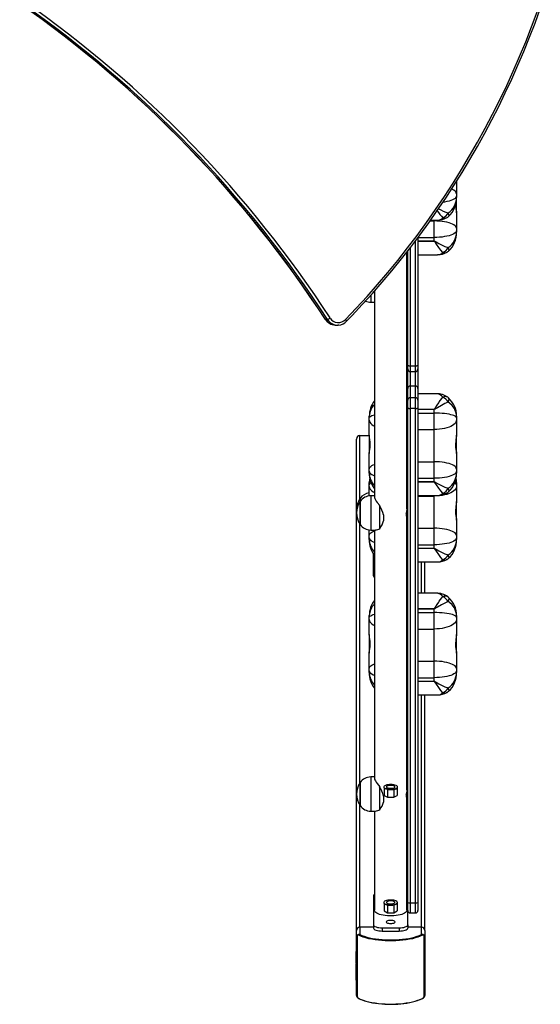
# Model space of a CAD drawing. Units: millimetres. Extents: x -5148 to 356174, y -3372 to 7328.
# Drawn here: x -1743 to -1134, y 2185 to 3337 of the extents above; entities that cross this region are included whole.
import ezdxf

# ---------------------------------------------------------------- set-up
doc = ezdxf.new("R2010")
doc.units = ezdxf.units.MM
doc.layers.add('Toestel 2D', color=7, linetype='Continuous', lineweight=20)
doc.layers.add('VP-EQ', color=7, linetype='Continuous', true_color=0x8a3492, plot=False)

# ---------------------------------------------------------------- blocks, each defined once
blk = doc.blocks.new('17112')
at = {"layer": 'VP-EQ', "color": 0, "linetype": 'Continuous', "lineweight": 25}
for p, q in [((2349.29, 245.2), (2349.29, 243.77)), ((2349.29, 243.77), (2349.29, 243.51)), ((2349.29, 243.51), (2349.29, 243.31)), ((2349.29, 241.53), (2349.29, 243.32)), ((2349.29, 241.53), (2349.29, 239.72)), ((2346.2, 240.58), (2346.69, 240.58)), ((2346.27, 240.68), (2347.09, 240.68)), ((2346.69, 240.58), (2346.69, 240.68)), ((2346.69, 238.64), (2346.69, 240.58)), ((2349.29, 239.72), (2349.29, 239.46)), ((2344.79, 238.64), (2344.79, 223.72)), ((2344.79, 238.64), (2346.69, 238.64)), ((2346.69, 238.22), (2346.69, 238.64)), ((2349.29, 239.46), (2349.29, 239.26)), ((2343.89, 237.45), (2343.89, 223.62)), ((2344.49, 223.62), (2344.49, 238.25)), ((2344.79, 238.22), (2346.69, 238.22)), ((2346.69, 238.21), (2344.79, 238.21)), ((2346.69, 238.22), (2346.69, 238.21)), ((2343.49, 206.91), (2343.49, 236.94)), ((2343.49, 236.68), (2343.59, 236.68)), ((2343.59, 223.72), (2343.59, 237.07)), ((2344.79, 236.63), (2347.09, 236.63)), ((2339.26, 231.87), (2339.26, 231.08)), ((2339.69, 232.35), (2339.69, 208.3)), ((2339.26, 231.08), (2339.69, 231.08)), ((2334.21, 229.06), (2333.98, 229.06)), ((2335.18, 228.4), (2335.41, 228.4)), ((2335.53, 228.4), (2335.41, 228.4)), ((2343.59, 223.26), (2343.59, 223.72)), ((2343.89, 223.62), (2344.49, 223.62)), ((2343.89, 223.62), (2343.89, 222.96)), ((2344.49, 222.96), (2344.49, 223.62)), ((2344.79, 223.72), (2344.79, 223.26)), ((2343.59, 220.98), (2343.59, 223.26)), ((2343.89, 222.96), (2344.49, 222.96)), ((2343.89, 222.96), (2343.89, 221.27)), ((2344.49, 221.27), (2344.49, 222.96)), ((2344.79, 223.26), (2344.79, 220.98)), ((2343.89, 221.27), (2343.89, 221.25)), ((2343.89, 221.27), (2344.49, 221.27)), ((2343.89, 221.25), (2343.89, 219.91)), ((2344.49, 221.25), (2343.89, 221.25)), ((2344.49, 221.25), (2344.49, 221.27)), ((2344.49, 219.91), (2344.49, 221.25)), ((2343.59, 220.37), (2343.49, 220.37)), ((2343.59, 220.97), (2343.59, 220.98)), ((2343.59, 219.62), (2343.59, 220.97)), ((2344.79, 220.98), (2344.79, 220.97)), ((2344.79, 220.97), (2344.79, 219.62)), ((2346.94, 220.37), (2344.79, 220.37)), ((2343.59, 218.73), (2343.59, 219.62)), ((2343.89, 219.91), (2343.89, 218.63)), ((2343.89, 219.91), (2344.49, 219.91)), ((2344.49, 218.63), (2344.49, 219.91)), ((2344.79, 219.62), (2344.79, 218.73)), ((2339.09, 217.54), (2339.09, 217.75)), ((2343.49, 218.55), (2343.59, 218.55)), ((2343.59, 218.53), (2343.49, 218.53)), ((2343.59, 218.1), (2343.49, 218.1)), ((2343.59, 160.86), (2343.59, 218.73)), ((2344.49, 218.63), (2343.89, 218.63)), ((2343.89, 218.63), (2343.89, 160.8)), ((2344.49, 160.8), (2344.49, 218.63)), ((2344.79, 218.73), (2344.79, 160.86)), ((2344.79, 218.55), (2346.69, 218.55)), ((2346.69, 218.53), (2344.79, 218.53)), ((2344.79, 218.1), (2346.69, 218.1)), ((2346.69, 218.55), (2346.69, 218.53)), ((2346.69, 218.1), (2346.69, 218.53)), ((2346.69, 216.18), (2346.69, 218.1)), ((2349.29, 217.75), (2349.29, 217.54)), ((2339.09, 217.28), (2339.09, 217.54)), ((2339.09, 215.52), (2339.09, 217.28)), ((2349.29, 217.54), (2349.29, 217.28)), ((2349.29, 217.28), (2349.29, 215.52)), ((2337.99, 215.49), (2339.09, 215.49)), ((2337.99, 208.07), (2337.99, 215.49)), ((2339.09, 215.52), (2339.09, 213.37)), ((2343.59, 216.18), (2343.49, 216.18)), ((2344.79, 216.18), (2346.69, 216.18)), ((2346.69, 212.41), (2346.69, 216.18)), ((2349.29, 213.37), (2349.29, 215.52)), ((2337.59, 157.58), (2337.59, 215.06)), ((2339.09, 211.55), (2339.09, 213.37)), ((2349.29, 213.37), (2349.29, 211.55)), ((2343.59, 212.41), (2343.49, 212.41)), ((2344.79, 212.41), (2346.69, 212.41)), ((2346.69, 210.48), (2346.69, 212.41)), ((2339.09, 211.3), (2339.09, 211.55)), ((2339.09, 211.09), (2339.09, 211.3)), ((2349.29, 211.55), (2349.29, 211.3)), ((2349.29, 211.3), (2349.29, 211.09)), ((2339.09, 209.76), (2339.09, 209.97)), ((2339.09, 209.5), (2339.09, 209.76)), ((2343.59, 210.48), (2343.49, 210.48)), ((2343.49, 210.06), (2343.59, 210.06)), ((2343.59, 210.04), (2343.49, 210.04)), ((2344.79, 210.48), (2346.69, 210.48)), ((2344.79, 210.06), (2346.69, 210.06)), ((2346.69, 210.04), (2344.79, 210.04)), ((2346.69, 210.06), (2346.69, 210.48)), ((2346.69, 210.06), (2346.69, 210.04)), ((2349.29, 209.97), (2349.29, 209.76)), ((2349.29, 209.76), (2349.29, 209.5)), ((2339.09, 208.41), (2339.09, 209.5)), ((2349.29, 209.5), (2349.29, 207.74)), ((2338.03, 208.04), (2338.03, 208.12)), ((2338.03, 208.12), (2338.03, 207.85)), ((2338.03, 207.77), (2338.03, 208.04)), ((2338.03, 207.85), (2338.03, 207.77)), ((2338.03, 207.69), (2338.03, 207.77)), ((2338.03, 207.77), (2338.03, 207.5)), ((2338.03, 205.07), (2338.03, 207.69)), ((2338.03, 207.5), (2338.03, 205.07)), ((2339.69, 208.42), (2339.26, 208.42)), ((2339.26, 208.42), (2339.26, 204.42)), ((2343.49, 208.46), (2343.59, 208.46)), ((2343.59, 208.4), (2343.49, 208.4)), ((2344.79, 208.46), (2347.09, 208.46)), ((2344.79, 208.4), (2346.69, 208.4)), ((2346.69, 208.4), (2346.69, 208.46)), ((2346.69, 204.63), (2346.69, 208.4)), ((2349.29, 205.59), (2349.29, 207.74)), ((2340.31, 204.61), (2340.31, 207.28)), ((2337.99, 174.83), (2337.99, 205.12)), ((2340.77, 206.18), (2340.77, 205.49)), ((2343.49, 174.02), (2343.49, 205.93)), ((2343.49, 205.9), (2343.49, 205.93)), ((2349.29, 205.59), (2349.29, 203.77)), ((2339.09, 203.77), (2339.09, 204.43)), ((2339.26, 204.42), (2339.82, 204.42)), ((2339.69, 204.42), (2339.69, 175.41)), ((2343.59, 204.63), (2343.49, 204.63)), ((2344.79, 204.63), (2346.69, 204.63)), ((2346.69, 202.7), (2346.69, 204.63)), ((2339.09, 203.52), (2339.09, 203.77)), ((2339.09, 203.31), (2339.09, 203.52)), ((2349.29, 203.77), (2349.29, 203.52)), ((2349.29, 203.52), (2349.29, 203.31)), ((2339.59, 199.42), (2339.59, 201.6)), ((2343.59, 202.7), (2343.49, 202.7)), ((2343.49, 202.28), (2343.59, 202.28)), ((2343.59, 202.26), (2343.49, 202.26)), ((2344.79, 202.7), (2346.69, 202.7)), ((2344.79, 202.28), (2346.69, 202.28)), ((2346.69, 202.26), (2344.79, 202.26)), ((2346.69, 202.28), (2346.69, 202.7)), ((2346.69, 202.28), (2346.69, 202.26)), ((2343.49, 200.68), (2343.59, 200.68)), ((2344.79, 200.68), (2347.09, 200.68)), ((2345.19, 197.03), (2345.19, 200.68)), ((2345.59, 197.03), (2345.59, 200.68)), ((2339.59, 199.05), (2339.59, 199.42)), ((2343.59, 197.03), (2343.49, 197.03)), ((2346.94, 197.03), (2344.79, 197.03)), ((2343.49, 195.21), (2343.59, 195.21)), ((2343.59, 195.19), (2343.49, 195.19)), ((2343.59, 194.76), (2343.49, 194.76)), ((2344.79, 195.21), (2346.69, 195.21)), ((2346.69, 195.19), (2344.79, 195.19)), ((2344.79, 194.76), (2346.69, 194.76)), ((2346.69, 195.21), (2346.69, 195.19)), ((2346.69, 194.76), (2346.69, 195.19)), ((2346.69, 192.84), (2346.69, 194.76)), ((2339.09, 194.2), (2339.09, 194.41)), ((2339.09, 193.94), (2339.09, 194.2)), ((2339.09, 192.18), (2339.09, 193.94)), ((2349.29, 194.41), (2349.29, 194.2)), ((2349.29, 194.2), (2349.29, 193.94)), ((2349.29, 193.94), (2349.29, 192.18)), ((2343.59, 192.84), (2343.49, 192.84)), ((2344.79, 192.84), (2346.69, 192.84)), ((2346.69, 189.07), (2346.69, 192.84)), ((2339.09, 192.18), (2339.09, 190.03)), ((2349.29, 190.03), (2349.29, 192.18)), ((2339.09, 188.22), (2339.09, 190.03)), ((2343.59, 189.07), (2343.49, 189.07)), ((2344.79, 189.07), (2346.69, 189.07)), ((2346.69, 187.14), (2346.69, 189.07)), ((2349.29, 190.03), (2349.29, 188.22)), ((2339.09, 187.96), (2339.09, 188.22)), ((2339.09, 187.75), (2339.09, 187.96)), ((2349.29, 188.22), (2349.29, 187.96)), ((2349.29, 187.96), (2349.29, 187.75)), ((2343.59, 187.14), (2343.49, 187.14)), ((2343.49, 186.72), (2343.59, 186.72)), ((2343.59, 186.7), (2343.49, 186.7)), ((2344.79, 187.14), (2346.69, 187.14)), ((2344.79, 186.72), (2346.69, 186.72)), ((2346.69, 186.7), (2344.79, 186.7)), ((2346.69, 186.72), (2346.69, 187.14)), ((2346.69, 186.72), (2346.69, 186.7)), ((2343.49, 185.12), (2343.59, 185.12)), ((2344.79, 185.12), (2347.09, 185.12)), ((2345.19, 157.96), (2345.19, 185.12)), ((2345.59, 157.58), (2345.59, 185.12)), ((2339.69, 175.53), (2339.26, 175.53)), ((2339.26, 175.53), (2339.26, 171.53)), ((2338.03, 174.8), (2338.03, 174.88)), ((2338.03, 174.88), (2338.03, 174.61)), ((2338.03, 172.18), (2338.03, 174.8)), ((2338.03, 174.61), (2338.03, 172.18)), ((2340.31, 171.72), (2340.31, 174.39)), ((2340.8, 174.37), (2340.8, 174.32)), ((2340.84, 174.23), (2340.84, 173.38)), ((2341.22, 174.08), (2341.22, 173.16)), ((2341.98, 174.08), (2341.98, 173.16)), ((2342.36, 174.23), (2342.36, 173.38)), ((2342.4, 174.32), (2342.4, 174.37)), ((2340.77, 173.29), (2340.77, 172.6)), ((2340.84, 173.38), (2341.22, 173.16)), ((2341.22, 173.16), (2341.98, 173.16)), ((2341.98, 173.16), (2342.36, 173.38)), ((2343.49, 159.93), (2343.49, 173.04)), ((2343.49, 173.01), (2343.49, 173.04)), ((2337.99, 157.96), (2337.99, 172.23)), ((2339.26, 171.53), (2339.82, 171.53)), ((2339.69, 171.53), (2339.69, 159.93)), ((2339.59, 161.64), (2339.59, 158.22)), ((2340.79, 160.85), (2340.79, 160.81)), ((2340.84, 160.72), (2340.84, 159.87)), ((2341.21, 160.56), (2341.21, 159.64)), ((2341.97, 160.56), (2341.97, 159.64)), ((2342.35, 160.72), (2342.35, 159.87)), ((2342.39, 160.81), (2342.39, 160.85)), ((2343.59, 159.92), (2343.59, 160.86)), ((2343.89, 160.8), (2344.49, 160.8)), ((2343.89, 160.8), (2343.89, 159.62)), ((2344.49, 159.62), (2344.49, 160.8)), ((2344.79, 160.86), (2344.79, 159.92)), ((2340.84, 159.87), (2341.21, 159.64)), ((2341.21, 159.64), (2341.97, 159.64)), ((2341.97, 159.64), (2342.35, 159.87)), ((2343.59, 158.22), (2343.59, 159.92)), ((2343.89, 159.62), (2344.49, 159.62)), ((2339.59, 157.96), (2337.99, 157.96)), ((2337.99, 157.96), (2337.99, 157.11)), ((2339.59, 158.22), (2339.59, 157.84)), ((2340.59, 157.88), (2340.59, 157.5)), ((2340.59, 157.88), (2342.59, 157.88)), ((2342.59, 157.88), (2342.59, 157.5)), ((2343.59, 158.22), (2343.59, 157.84)), ((2345.19, 157.96), (2343.59, 157.96)), ((2345.19, 157.11), (2345.19, 157.96)), ((2337.59, 156.73), (2337.59, 157.58)), ((2337.59, 149.96), (2337.59, 156.73)), ((2337.66, 156.82), (2337.66, 149.82)), ((2340.59, 157.5), (2342.59, 157.5)), ((2345.52, 149.82), (2345.52, 156.82)), ((2345.59, 157.58), (2345.59, 156.73)), ((2345.59, 156.73), (2345.59, 149.96)), ((2337.59, 154.86), (2337.56, 154.86)), ((2337.59, 155.12), (2337.57, 155.12)), ((2337.57, 155.11), (2337.59, 155.11)), ((2337.57, 154.86), (2337.57, 155.11)), ((2337.57, 154.86), (2337.59, 154.86)), ((2337.57, 154.79), (2337.57, 154.86)), ((2337.57, 154.86), (2337.59, 154.86)), ((2337.57, 154.83), (2337.57, 154.86)), ((2337.57, 154.79), (2337.59, 154.79)), ((2337.57, 154.66), (2337.57, 154.79)), ((2337.57, 154.66), (2337.59, 154.66)), ((2337.57, 154.56), (2337.57, 154.66)), ((2337.57, 154.56), (2337.59, 154.56)), ((2337.57, 154.37), (2337.57, 154.56)), ((2337.57, 154.37), (2337.59, 154.37)), ((2337.57, 154.18), (2337.57, 154.37)), ((2345.61, 155.16), (2345.59, 155.16)), ((2345.61, 155.15), (2345.59, 155.15)), ((2345.61, 155.15), (2345.59, 155.15)), ((2345.61, 155.1), (2345.59, 155.1)), ((2345.61, 154.98), (2345.59, 154.98)), ((2345.59, 154.88), (2345.62, 154.88)), ((2345.61, 154.84), (2345.59, 154.84)), ((2345.61, 154.83), (2345.59, 154.83)), ((2345.61, 154.65), (2345.59, 154.65)), ((2345.61, 154.55), (2345.59, 154.55)), ((2345.61, 154.54), (2345.59, 154.54)), ((2345.61, 155.16), (2345.61, 155.15)), ((2345.61, 155.15), (2345.61, 155.1)), ((2345.61, 155.15), (2345.61, 155.15)), ((2345.61, 155.1), (2345.61, 154.98)), ((2345.61, 154.98), (2345.61, 154.88)), ((2345.61, 154.88), (2345.61, 154.85)), ((2345.61, 154.83), (2345.61, 154.65)), ((2345.61, 154.65), (2345.61, 154.59)), ((2345.61, 154.54), (2345.61, 154.33)), ((2345.61, 154.51), (2345.61, 154.47)), ((2337.57, 154.1), (2337.56, 154.1)), ((2337.57, 153.63), (2337.56, 153.63)), ((2337.57, 154.19), (2337.57, 154.19)), ((2337.57, 154.18), (2337.59, 154.18)), ((2337.57, 154.09), (2337.57, 154.18)), ((2337.57, 154.09), (2337.59, 154.09)), ((2337.57, 154.09), (2337.59, 154.09)), ((2337.57, 154.02), (2337.57, 154.07)), ((2337.57, 153.95), (2337.57, 154.02)), ((2337.57, 154.02), (2337.59, 154.02)), ((2337.57, 153.99), (2337.57, 154.02)), ((2337.59, 153.91), (2337.57, 153.91)), ((2337.57, 153.7), (2337.57, 153.9)), ((2337.57, 153.9), (2337.59, 153.9)), ((2337.57, 153.83), (2337.57, 153.87)), ((2337.57, 153.7), (2337.59, 153.7)), ((2337.57, 153.7), (2337.59, 153.7)), ((2337.57, 153.7), (2337.57, 153.7)), ((2337.57, 153.7), (2337.57, 153.59)), ((2337.57, 153.67), (2337.57, 153.67)), ((2337.57, 153.44), (2337.57, 153.62)), ((2337.57, 153.59), (2337.59, 153.59)), ((2337.57, 153.44), (2337.59, 153.44)), ((2337.57, 153.35), (2337.57, 153.44)), ((2337.57, 153.35), (2337.59, 153.35)), ((2337.57, 153.14), (2337.57, 153.35)), ((2337.57, 153.34), (2337.57, 153.34)), ((2345.61, 154.33), (2345.59, 154.33)), ((2345.61, 154.33), (2345.59, 154.33)), ((2345.59, 154.23), (2345.62, 154.23)), ((2345.61, 153.96), (2345.59, 153.96)), ((2345.59, 153.66), (2345.63, 153.66)), ((2345.61, 153.59), (2345.59, 153.59)), ((2345.61, 154.33), (2345.61, 154.33)), ((2345.61, 154.33), (2345.61, 154.23)), ((2345.61, 154.3), (2345.61, 153.96)), ((2345.61, 154.05), (2345.61, 154)), ((2345.61, 153.96), (2345.61, 153.66)), ((2345.61, 153.92), (2345.61, 153.84)), ((2345.61, 153.7), (2345.61, 153.59)), ((2345.61, 153.61), (2345.63, 153.61)), ((2345.61, 153.59), (2345.61, 153.2)), ((2345.61, 153.59), (2345.61, 153.58)), ((2337.57, 153.14), (2337.59, 153.14)), ((2337.57, 152.95), (2337.57, 153.14)), ((2337.57, 152.95), (2337.59, 152.95)), ((2337.57, 152.38), (2337.57, 152.93)), ((2337.57, 152.93), (2337.59, 152.93)), ((2337.57, 152.38), (2337.59, 152.38)), ((2337.57, 152.16), (2337.57, 152.38)), ((2337.57, 152.16), (2337.59, 152.16)), ((2337.57, 152.07), (2337.57, 152.14)), ((2337.57, 151.99), (2337.57, 152.07)), ((2337.57, 152.07), (2337.59, 152.07)), ((2345.61, 153.2), (2345.59, 153.2)), ((2345.61, 153.04), (2345.59, 153.04)), ((2345.61, 152.91), (2345.59, 152.91)), ((2345.59, 152.81), (2345.62, 152.81)), ((2345.61, 152.7), (2345.59, 152.7)), ((2345.61, 152.6), (2345.59, 152.6)), ((2345.61, 152.59), (2345.59, 152.59)), ((2345.61, 152.38), (2345.59, 152.38)), ((2345.61, 152.38), (2345.59, 152.38)), ((2345.59, 152.28), (2345.62, 152.28)), ((2345.61, 152.17), (2345.59, 152.17)), ((2345.59, 152.07), (2345.62, 152.07)), ((2345.61, 153.2), (2345.61, 153.04)), ((2345.61, 153.04), (2345.61, 152.91)), ((2345.61, 152.91), (2345.61, 152.81)), ((2345.61, 152.88), (2345.61, 152.7)), ((2345.61, 152.7), (2345.61, 152.63)), ((2345.61, 152.69), (2345.61, 152.63)), ((2345.61, 152.59), (2345.62, 152.59)), ((2345.61, 152.59), (2345.61, 152.38)), ((2345.61, 152.56), (2345.61, 152.52)), ((2345.61, 152.45), (2345.61, 152.4)), ((2345.61, 152.38), (2345.61, 152.38)), ((2345.61, 152.38), (2345.61, 152.28)), ((2345.61, 152.29), (2345.61, 152.17)), ((2345.61, 152.26), (2345.61, 152.23)), ((2345.61, 152.17), (2345.61, 152.07)), ((2345.61, 152.07), (2345.61, 151.88)), ((2337.57, 151.99), (2337.57, 152.05)), ((2337.59, 151.96), (2337.57, 151.96)), ((2337.57, 151.75), (2337.57, 151.95)), ((2337.57, 151.95), (2337.59, 151.95)), ((2337.57, 151.88), (2337.57, 151.92)), ((2337.57, 151.75), (2337.59, 151.75)), ((2337.57, 151.75), (2337.59, 151.75)), ((2337.57, 151.75), (2337.57, 151.75)), ((2337.57, 151.75), (2337.57, 151.64)), ((2337.57, 151.64), (2337.59, 151.64)), ((2345.61, 151.88), (2345.59, 151.88)), ((2345.61, 151.69), (2345.59, 151.69)), ((2345.59, 151.59), (2345.62, 151.59)), ((2345.61, 151.59), (2345.59, 151.59)), ((2345.61, 151.88), (2345.61, 151.69)), ((2345.61, 151.69), (2345.61, 151.59))]:
    blk.add_line(p, q, dxfattribs=at)
at = {"layer": 'VP-EQ', "color": 0, "linetype": 'Continuous', "lineweight": 25, "flags": 128}
for points in [[(2336.31, 229.05), (2337.58, 230.38), (2338.83, 231.74), (2340.05, 233.13), (2341.25, 234.54), (2342.42, 235.97), (2343.57, 237.42), (2344.69, 238.89), (2345.78, 240.39), (2346.84, 241.91), (2347.88, 243.45), (2348.89, 245), (2349.88, 246.58), (2350.83, 248.18), (2351.75, 249.79), (2352.65, 251.42), (2353.51, 253.07), (2354.35, 254.74), (2355.16, 256.42), (2355.93, 258.11), (2356.67, 259.82), (2357.39, 261.55), (2358.07, 263.29), (2358.72, 265.04)], [(2336.45, 228.84), (2337.09, 229.5), (2338.28, 230.79), (2339.46, 232.09), (2340.62, 233.41), (2341.75, 234.76), (2342.86, 236.13), (2343.94, 237.51), (2345, 238.92), (2346.04, 240.35), (2347.05, 241.79), (2348.04, 243.25), (2349, 244.73), (2349.94, 246.23), (2350.85, 247.75), (2351.73, 249.28), (2352.59, 250.83), (2353.42, 252.39), (2354.23, 253.97), (2355, 255.56), (2355.75, 257.17), (2356.48, 258.79), (2357.17, 260.42), (2357.84, 262.06), (2358.48, 263.72), (2359.09, 265.39)], [(2349.29, 243.77), (2349.27, 243.87), (2349.22, 243.98), (2349.12, 244.07), (2348.99, 244.17), (2348.83, 244.26), (2348.72, 244.31)], [(2349.29, 243.51), (2349.27, 243.41), (2349.22, 243.32), (2349.12, 243.22), (2348.99, 243.13), (2348.83, 243.05), (2348.64, 242.97), (2348.42, 242.9), (2348.17, 242.84), (2347.9, 242.79), (2347.7, 242.76)], [(2349.18, 242.48), (2349.19, 242.32), (2349.23, 241.98), (2349.26, 241.82), (2349.28, 241.69), (2349.29, 241.53)], [(2348.38, 241.1), (2348.39, 241.13), (2348.41, 241.17), (2348.42, 241.22), (2348.41, 241.28), (2348.39, 241.36), (2348.37, 241.43), (2348.33, 241.52)], [(2349.29, 239.72), (2349.27, 239.82), (2349.22, 239.93), (2349.12, 240.02), (2348.99, 240.12), (2348.83, 240.21), (2348.64, 240.29), (2348.42, 240.36), (2348.17, 240.43), (2347.9, 240.48), (2347.61, 240.52), (2347.31, 240.55), (2347.01, 240.57), (2346.69, 240.58)], [(2349.29, 239.46), (2349.27, 239.36), (2349.22, 239.27), (2349.12, 239.17), (2348.99, 239.08), (2348.83, 239), (2348.64, 238.92), (2348.42, 238.85), (2348.17, 238.79), (2347.9, 238.74), (2347.61, 238.7), (2347.31, 238.67), (2347.01, 238.65), (2346.69, 238.64)], [(2346.69, 238.22), (2346.71, 238.22), (2346.76, 238.21), (2346.92, 238.12), (2347.22, 237.94), (2347.53, 237.78), (2347.94, 237.6), (2348.33, 237.47)], [(2347.7, 236.9), (2347.46, 237.16), (2347.21, 237.49), (2346.94, 237.88), (2346.83, 238.04), (2346.75, 238.15), (2346.73, 238.18), (2346.71, 238.2), (2346.7, 238.21), (2346.69, 238.21)], [(2348.38, 237.05), (2348.39, 237.08), (2348.41, 237.12), (2348.42, 237.17), (2348.41, 237.23), (2348.39, 237.3), (2348.37, 237.38), (2348.33, 237.47)], [(2333.98, 229.06), (2333.97, 229.06), (2333.97, 229.06)], [(2335.11, 228.4), (2335.15, 228.4), (2335.18, 228.4)], [(2336.31, 229.05), (2336.35, 229), (2336.38, 228.96), (2336.41, 228.93), (2336.43, 228.89), (2336.44, 228.87), (2336.45, 228.85), (2336.45, 228.84), (2336.45, 228.84)], [(2343.59, 223.72), (2343.6, 223.7), (2343.62, 223.68), (2343.64, 223.66), (2343.68, 223.65), (2343.73, 223.63), (2343.78, 223.62), (2343.83, 223.62), (2343.89, 223.62)], [(2344.49, 223.62), (2344.55, 223.62), (2344.61, 223.62), (2344.66, 223.63), (2344.7, 223.65), (2344.74, 223.66), (2344.77, 223.68), (2344.79, 223.7), (2344.79, 223.72)], [(2346.69, 218.55), (2346.7, 218.55), (2346.71, 218.56), (2346.73, 218.58), (2346.83, 218.73), (2347.02, 219.03), (2347.21, 219.31), (2347.28, 219.42), (2347.58, 219.82), (2347.7, 219.97)], [(2348.33, 219.38), (2347.94, 219.22), (2347.53, 219), (2347.06, 218.73), (2346.92, 218.65), (2346.79, 218.57), (2346.76, 218.55), (2346.71, 218.54), (2346.69, 218.53)], [(2348.33, 219.38), (2348.37, 219.47), (2348.39, 219.56), (2348.41, 219.64), (2348.42, 219.72), (2348.41, 219.78), (2348.39, 219.83), (2348.37, 219.88), (2348.35, 219.89)], [(2349.29, 217.75), (2349.29, 217.75), (2349.29, 217.76), (2349.29, 217.76), (2349.29, 217.78), (2349.29, 217.82), (2349.29, 217.9), (2349.26, 218.08), (2349.11, 218.53), (2349.02, 218.68), (2348.79, 218.99), (2348.48, 219.27), (2348.33, 219.38)], [(2339.09, 217.54), (2339.11, 217.61), (2339.17, 217.67), (2339.26, 217.74), (2339.39, 217.8), (2339.55, 217.86), (2339.69, 217.9)], [(2343.59, 218.73), (2343.6, 218.71), (2343.62, 218.7), (2343.64, 218.68), (2343.68, 218.66), (2343.73, 218.65), (2343.78, 218.64), (2343.83, 218.64), (2343.89, 218.63)], [(2344.49, 218.63), (2344.55, 218.64), (2344.61, 218.64), (2344.66, 218.65), (2344.7, 218.66), (2344.74, 218.68), (2344.77, 218.7), (2344.79, 218.71), (2344.79, 218.73)], [(2349.29, 217.54), (2349.27, 217.61), (2349.22, 217.67), (2349.12, 217.74), (2348.99, 217.8), (2348.83, 217.86), (2348.64, 217.91), (2348.42, 217.96), (2348.17, 218), (2347.9, 218.04), (2347.61, 218.06), (2347.31, 218.08), (2347.01, 218.1), (2346.69, 218.1)], [(2339.09, 217.28), (2339.11, 217.15), (2339.17, 217.02), (2339.26, 216.89), (2339.39, 216.77), (2339.55, 216.66), (2339.69, 216.58)], [(2349.29, 217.28), (2349.27, 217.15), (2349.22, 217.02), (2349.12, 216.89), (2348.99, 216.77), (2348.83, 216.66), (2348.64, 216.55), (2348.42, 216.46), (2348.17, 216.37), (2347.9, 216.31), (2347.61, 216.25), (2347.31, 216.21), (2347.01, 216.19), (2346.69, 216.18)], [(2339.09, 213.37), (2339.1, 213.46), (2339.12, 213.58), (2339.16, 213.88), (2339.19, 214.06), (2339.2, 214.27), (2339.2, 214.46), (2339.19, 214.66), (2339.15, 215.02), (2339.13, 215.19), (2339.11, 215.34), (2339.09, 215.52)], [(2349.29, 215.52), (2349.29, 215.41), (2349.27, 215.28), (2349.22, 214.95), (2349.2, 214.76), (2349.19, 214.55), (2349.18, 214.36), (2349.19, 214.16), (2349.23, 213.81), (2349.26, 213.66), (2349.28, 213.52), (2349.29, 213.37)], [(2339.09, 211.55), (2339.11, 211.66), (2339.17, 211.76), (2339.26, 211.86), (2339.39, 211.95), (2339.55, 212.04), (2339.69, 212.1)], [(2349.29, 211.55), (2349.27, 211.66), (2349.22, 211.76), (2349.12, 211.86), (2348.99, 211.95), (2348.83, 212.04), (2348.64, 212.12), (2348.42, 212.2), (2348.17, 212.26), (2347.9, 212.31), (2347.61, 212.36), (2347.31, 212.39), (2347.01, 212.41), (2346.69, 212.41)], [(2339.09, 211.3), (2339.11, 211.2), (2339.17, 211.1), (2339.26, 211.01), (2339.39, 210.92), (2339.55, 210.83), (2339.69, 210.77)], [(2349.29, 211.3), (2349.27, 211.2), (2349.22, 211.1), (2349.12, 211.01), (2348.99, 210.92), (2348.83, 210.83), (2348.64, 210.75), (2348.42, 210.68), (2348.17, 210.62), (2347.9, 210.57), (2347.61, 210.53), (2347.31, 210.5), (2347.01, 210.48), (2346.69, 210.48)], [(2346.69, 210.06), (2346.71, 210.06), (2346.76, 210.04), (2346.92, 209.95), (2347.22, 209.78), (2347.53, 209.62), (2347.94, 209.43), (2348.33, 209.3)], [(2347.7, 208.73), (2347.46, 209), (2347.21, 209.32), (2346.94, 209.71), (2346.83, 209.87), (2346.75, 209.98), (2346.73, 210.01), (2346.71, 210.04), (2346.7, 210.04), (2346.69, 210.04)], [(2339.09, 209.5), (2339.11, 209.37), (2339.17, 209.24), (2339.26, 209.11), (2339.39, 208.99), (2339.55, 208.87), (2339.69, 208.8)], [(2349.29, 209.5), (2349.27, 209.37), (2349.22, 209.24), (2349.12, 209.11), (2348.99, 208.99), (2348.83, 208.87), (2348.64, 208.77), (2348.42, 208.68), (2348.17, 208.59), (2347.9, 208.52), (2347.61, 208.47), (2347.31, 208.43), (2347.01, 208.41), (2346.69, 208.4)], [(2348.38, 208.89), (2348.39, 208.91), (2348.41, 208.95), (2348.42, 209.01), (2348.41, 209.07), (2348.39, 209.14), (2348.37, 209.22), (2348.33, 209.3)], [(2339.69, 208.3), (2339.71, 208.21), (2339.75, 208.1), (2339.81, 207.97), (2339.91, 207.81), (2340.03, 207.64), (2340.31, 207.28)], [(2349.29, 207.74), (2349.29, 207.63), (2349.27, 207.49), (2349.22, 207.17), (2349.2, 206.98), (2349.19, 206.77), (2349.18, 206.58), (2349.19, 206.38), (2349.23, 206.03), (2349.26, 205.88), (2349.28, 205.74), (2349.29, 205.59)], [(2343.49, 206.91), (2343.49, 206.87), (2343.47, 206.76), (2343.45, 206.62), (2343.43, 206.44), (2343.42, 206.27), (2343.42, 206.11), (2343.44, 205.99), (2343.47, 205.92), (2343.48, 205.9)], [(2339.09, 203.77), (2339.11, 203.88), (2339.17, 203.98), (2339.26, 204.08), (2339.39, 204.17), (2339.55, 204.26), (2339.69, 204.32)], [(2349.29, 203.77), (2349.27, 203.88), (2349.22, 203.98), (2349.12, 204.08), (2348.99, 204.17), (2348.83, 204.26), (2348.64, 204.34), (2348.42, 204.41), (2348.17, 204.48), (2347.9, 204.53), (2347.61, 204.57), (2347.31, 204.6), (2347.01, 204.62), (2346.69, 204.63)], [(2339.09, 203.52), (2339.11, 203.42), (2339.17, 203.32), (2339.26, 203.22), (2339.39, 203.13), (2339.55, 203.05), (2339.69, 202.99)], [(2349.29, 203.52), (2349.27, 203.42), (2349.22, 203.32), (2349.12, 203.22), (2348.99, 203.13), (2348.83, 203.05), (2348.64, 202.97), (2348.42, 202.9), (2348.17, 202.84), (2347.9, 202.79), (2347.61, 202.75), (2347.31, 202.72), (2347.01, 202.7), (2346.69, 202.7)], [(2346.69, 202.28), (2346.71, 202.27), (2346.76, 202.26), (2346.92, 202.17), (2347.22, 201.99), (2347.53, 201.84), (2347.94, 201.65), (2348.33, 201.52)], [(2347.7, 200.95), (2347.46, 201.21), (2347.21, 201.54), (2346.94, 201.93), (2346.83, 202.09), (2346.75, 202.2), (2346.73, 202.23), (2346.71, 202.25), (2346.7, 202.26), (2346.69, 202.26)], [(2348.38, 201.11), (2348.39, 201.13), (2348.41, 201.17), (2348.42, 201.22), (2348.41, 201.29), (2348.39, 201.36), (2348.37, 201.44), (2348.33, 201.52)], [(2346.69, 195.21), (2346.7, 195.21), (2346.71, 195.22), (2346.73, 195.24), (2346.83, 195.39), (2347.02, 195.69), (2347.21, 195.97), (2347.28, 196.08), (2347.58, 196.48), (2347.7, 196.63)], [(2348.33, 196.04), (2347.94, 195.88), (2347.53, 195.67), (2347.06, 195.39), (2346.92, 195.31), (2346.79, 195.23), (2346.76, 195.21), (2346.71, 195.2), (2346.69, 195.19)], [(2348.33, 196.04), (2348.37, 196.13), (2348.39, 196.22), (2348.41, 196.3), (2348.42, 196.38), (2348.41, 196.44), (2348.39, 196.49), (2348.37, 196.54), (2348.35, 196.55)], [(2349.29, 194.41), (2349.29, 194.41), (2349.29, 194.42), (2349.29, 194.42), (2349.29, 194.44), (2349.29, 194.48), (2349.29, 194.56), (2349.26, 194.74), (2349.11, 195.19), (2349.02, 195.34), (2348.79, 195.65), (2348.48, 195.93), (2348.33, 196.04)], [(2349.29, 194.2), (2349.27, 194.27), (2349.22, 194.33), (2349.12, 194.4), (2348.99, 194.46), (2348.83, 194.52), (2348.64, 194.57), (2348.42, 194.62), (2348.17, 194.66), (2347.9, 194.7), (2347.61, 194.73), (2347.31, 194.75), (2347.01, 194.76), (2346.69, 194.76)], [(2339.09, 194.2), (2339.11, 194.27), (2339.17, 194.33), (2339.26, 194.4), (2339.39, 194.46), (2339.55, 194.52), (2339.69, 194.56)], [(2339.09, 193.94), (2339.11, 193.81), (2339.17, 193.68), (2339.26, 193.55), (2339.39, 193.43), (2339.55, 193.32), (2339.69, 193.24)], [(2349.29, 193.94), (2349.27, 193.81), (2349.22, 193.68), (2349.12, 193.55), (2348.99, 193.43), (2348.83, 193.32), (2348.64, 193.21), (2348.42, 193.12), (2348.17, 193.04), (2347.9, 192.97), (2347.61, 192.91), (2347.31, 192.87), (2347.01, 192.85), (2346.69, 192.84)], [(2339.09, 190.03), (2339.1, 190.12), (2339.12, 190.24), (2339.16, 190.54), (2339.19, 190.73), (2339.2, 190.93), (2339.2, 191.12), (2339.19, 191.32), (2339.15, 191.68), (2339.13, 191.85), (2339.11, 192), (2339.09, 192.18)], [(2349.29, 192.18), (2349.29, 192.07), (2349.27, 191.94), (2349.22, 191.61), (2349.2, 191.42), (2349.19, 191.21), (2349.18, 191.02), (2349.19, 190.82), (2349.23, 190.47), (2349.26, 190.32), (2349.28, 190.18), (2349.29, 190.03)], [(2349.29, 188.22), (2349.27, 188.32), (2349.22, 188.42), (2349.12, 188.52), (2348.99, 188.61), (2348.83, 188.7), (2348.64, 188.78), (2348.42, 188.86), (2348.17, 188.92), (2347.9, 188.97), (2347.61, 189.02), (2347.31, 189.05), (2347.01, 189.07), (2346.69, 189.07)], [(2339.09, 188.22), (2339.11, 188.32), (2339.17, 188.42), (2339.26, 188.52), (2339.39, 188.61), (2339.55, 188.7), (2339.69, 188.76)], [(2339.09, 187.96), (2339.11, 187.86), (2339.17, 187.76), (2339.26, 187.67), (2339.39, 187.58), (2339.55, 187.49), (2339.69, 187.43)], [(2349.29, 187.96), (2349.27, 187.86), (2349.22, 187.76), (2349.12, 187.67), (2348.99, 187.58), (2348.83, 187.49), (2348.64, 187.41), (2348.42, 187.35), (2348.17, 187.28), (2347.9, 187.23), (2347.61, 187.19), (2347.31, 187.16), (2347.01, 187.15), (2346.69, 187.14)], [(2346.69, 186.72), (2346.71, 186.72), (2346.76, 186.7), (2346.92, 186.61), (2347.22, 186.44), (2347.53, 186.28), (2347.94, 186.09), (2348.33, 185.96)], [(2347.7, 185.39), (2347.46, 185.66), (2347.21, 185.99), (2346.94, 186.37), (2346.83, 186.53), (2346.75, 186.64), (2346.73, 186.67), (2346.71, 186.7), (2346.7, 186.7), (2346.69, 186.7)], [(2348.38, 185.55), (2348.39, 185.57), (2348.41, 185.61), (2348.42, 185.67), (2348.41, 185.73), (2348.39, 185.8), (2348.37, 185.88), (2348.33, 185.96)], [(2339.69, 175.41), (2339.71, 175.32), (2339.75, 175.21), (2339.81, 175.08), (2339.91, 174.92), (2340.03, 174.75), (2340.31, 174.39)], [(2340.9, 174.5), (2340.83, 174.45), (2340.8, 174.39), (2340.81, 174.33), (2340.85, 174.27), (2340.93, 174.22), (2341.04, 174.17), (2341.17, 174.14), (2341.33, 174.11), (2341.49, 174.1), (2341.67, 174.09), (2341.84, 174.11), (2342, 174.13), (2342.14, 174.16), (2342.25, 174.21), (2342.34, 174.26), (2342.39, 174.32), (2342.4, 174.38), (2342.38, 174.43), (2342.32, 174.49), (2342.22, 174.54), (2342.1, 174.58), (2341.95, 174.61), (2341.79, 174.63), (2341.62, 174.64), (2341.45, 174.64), (2341.28, 174.62), (2341.13, 174.59), (2341, 174.55), (2340.9, 174.5)], [(2340.8, 174.32), (2340.81, 174.28), (2340.85, 174.22), (2340.93, 174.17), (2341.04, 174.13), (2341.17, 174.09), (2341.33, 174.06), (2341.49, 174.05), (2341.67, 174.05), (2341.84, 174.06), (2342, 174.08), (2342.14, 174.12), (2342.25, 174.16), (2342.34, 174.21), (2342.39, 174.27), (2342.4, 174.32)], [(2341.16, 174.45), (2341.11, 174.41), (2341.1, 174.36), (2341.12, 174.31), (2341.18, 174.27), (2341.27, 174.24), (2341.39, 174.21), (2341.51, 174.2), (2341.65, 174.2), (2341.78, 174.21), (2341.9, 174.23), (2342, 174.26), (2342.06, 174.3), (2342.1, 174.35), (2342.09, 174.4), (2342.05, 174.44), (2341.98, 174.48), (2341.87, 174.51), (2341.75, 174.53), (2341.62, 174.54), (2341.48, 174.53), (2341.35, 174.52), (2341.25, 174.49), (2341.16, 174.45)], [(2343.49, 174.02), (2343.49, 173.98), (2343.47, 173.87), (2343.45, 173.73), (2343.43, 173.55), (2343.42, 173.38), (2343.42, 173.22), (2343.44, 173.11), (2343.47, 173.03), (2343.48, 173.01)], [(2340.89, 160.99), (2340.83, 160.93), (2340.79, 160.87), (2340.8, 160.81), (2340.84, 160.76), (2340.92, 160.7), (2341.03, 160.66), (2341.16, 160.62), (2341.32, 160.6), (2341.49, 160.58), (2341.66, 160.58), (2341.83, 160.59), (2341.99, 160.61), (2342.13, 160.65), (2342.24, 160.69), (2342.33, 160.75), (2342.38, 160.8), (2342.39, 160.86), (2342.37, 160.92), (2342.31, 160.97), (2342.21, 161.02), (2342.09, 161.07), (2341.95, 161.1), (2341.78, 161.12), (2341.61, 161.13), (2341.44, 161.12), (2341.27, 161.1), (2341.12, 161.07), (2341, 161.03), (2340.89, 160.99)], [(2340.79, 160.81), (2340.8, 160.77), (2340.84, 160.71), (2340.92, 160.66), (2341.03, 160.61), (2341.16, 160.57), (2341.32, 160.55), (2341.49, 160.53), (2341.66, 160.53), (2341.83, 160.54), (2341.99, 160.57), (2342.13, 160.6), (2342.24, 160.65), (2342.33, 160.7), (2342.38, 160.75), (2342.39, 160.81)], [(2341.16, 160.94), (2341.11, 160.89), (2341.09, 160.85), (2341.12, 160.8), (2341.17, 160.76), (2341.26, 160.72), (2341.38, 160.7), (2341.51, 160.68), (2341.64, 160.68), (2341.78, 160.69), (2341.89, 160.72), (2341.99, 160.75), (2342.06, 160.79), (2342.09, 160.84), (2342.09, 160.88), (2342.04, 160.93), (2341.97, 160.96), (2341.87, 161), (2341.74, 161.02), (2341.61, 161.02), (2341.47, 161.02), (2341.35, 161), (2341.24, 160.97), (2341.16, 160.94)], [(2343.49, 159.93), (2343.47, 159.84), (2343.42, 159.75), (2343.34, 159.67), (2343.22, 159.59), (2343.07, 159.52), (2342.89, 159.45), (2342.69, 159.4), (2342.47, 159.35), (2342.23, 159.32), (2341.98, 159.29), (2341.72, 159.28), (2341.46, 159.28), (2341.21, 159.29), (2340.96, 159.32), (2340.72, 159.35), (2340.5, 159.4), (2340.3, 159.45), (2340.12, 159.52), (2339.97, 159.59), (2339.85, 159.67), (2339.76, 159.75), (2339.71, 159.84), (2339.69, 159.93)], [(2339.59, 158.22), (2339.61, 158.15), (2339.67, 158.09), (2339.76, 158.03), (2339.89, 157.98), (2340.04, 157.93), (2340.21, 157.9), (2340.4, 157.88), (2340.59, 157.88)], [(2339.59, 157.84), (2339.61, 157.78), (2339.67, 157.71), (2339.76, 157.65), (2339.89, 157.6), (2340.04, 157.56), (2340.21, 157.53), (2340.4, 157.51), (2340.59, 157.5)], [(2341.07, 158.56), (2341.09, 158.51), (2341.14, 158.47), (2341.22, 158.43), (2341.33, 158.41), (2341.46, 158.39), (2341.59, 158.38), (2341.73, 158.39), (2341.86, 158.41), (2341.96, 158.43), (2342.05, 158.47), (2342.1, 158.51), (2342.12, 158.56), (2342.1, 158.61), (2342.05, 158.65), (2341.96, 158.69), (2341.86, 158.72), (2341.73, 158.73), (2341.59, 158.74), (2341.46, 158.73), (2341.33, 158.72), (2341.22, 158.69), (2341.14, 158.65), (2341.09, 158.61), (2341.07, 158.56)], [(2342.59, 157.88), (2342.79, 157.88), (2342.98, 157.9), (2343.15, 157.93), (2343.3, 157.98), (2343.42, 158.03), (2343.52, 158.09), (2343.57, 158.15), (2343.59, 158.22)], [(2342.59, 157.5), (2342.79, 157.51), (2342.98, 157.53), (2343.15, 157.56), (2343.3, 157.6), (2343.42, 157.65), (2343.52, 157.71), (2343.57, 157.78), (2343.59, 157.84)], [(2337.87, 157.01), (2337.8, 157.03), (2337.77, 157.03), (2337.74, 157.01), (2337.72, 157), (2337.7, 156.97), (2337.68, 156.94), (2337.67, 156.88), (2337.66, 156.82)], [(2345.32, 157.01), (2345.06, 156.9), (2344.78, 156.79), (2344.47, 156.7), (2344.14, 156.61), (2343.79, 156.54), (2343.41, 156.48), (2343.02, 156.42), (2342.62, 156.39), (2342.21, 156.36), (2341.8, 156.35), (2341.38, 156.35), (2340.97, 156.36), (2340.56, 156.39), (2340.16, 156.42), (2339.77, 156.48), (2339.4, 156.54), (2339.04, 156.61), (2338.71, 156.7), (2338.4, 156.79), (2338.12, 156.9), (2337.87, 157.01)], [(2337.99, 157.11), (2338.24, 157), (2338.51, 156.9), (2338.81, 156.8), (2339.13, 156.72), (2339.47, 156.65), (2339.83, 156.59), (2340.21, 156.54), (2340.6, 156.5), (2340.99, 156.48), (2341.39, 156.46), (2341.79, 156.46), (2342.19, 156.48), (2342.59, 156.5), (2342.98, 156.54), (2343.35, 156.59), (2343.71, 156.65), (2344.06, 156.72), (2344.38, 156.8), (2344.68, 156.9), (2344.95, 157), (2345.19, 157.11)], [(2345.52, 156.82), (2345.51, 156.91), (2345.5, 156.94), (2345.48, 156.98), (2345.46, 157), (2345.44, 157.02), (2345.41, 157.03), (2345.36, 157.03), (2345.32, 157.01)], [(2337.87, 149.62), (2338.12, 149.51), (2338.4, 149.41), (2338.71, 149.31), (2339.04, 149.23), (2339.4, 149.15), (2339.77, 149.09), (2340.16, 149.04), (2340.56, 149), (2340.97, 148.97), (2341.38, 148.96), (2341.8, 148.96), (2342.21, 148.97), (2342.62, 149), (2343.02, 149.04), (2343.41, 149.09), (2343.79, 149.15), (2344.14, 149.23), (2344.47, 149.31), (2344.78, 149.41), (2345.06, 149.51), (2345.32, 149.62)], [(2337.9, 149.6), (2338.03, 149.54), (2338.28, 149.44), (2338.55, 149.34), (2338.85, 149.26), (2339.16, 149.18), (2339.49, 149.11), (2339.83, 149.06), (2340.19, 149.01), (2340.55, 148.97), (2340.92, 148.95), (2341.3, 148.94), (2341.68, 148.93), (2342.05, 148.94), (2342.43, 148.96), (2342.79, 148.99), (2343.15, 149.03), (2343.5, 149.08), (2343.84, 149.14), (2344.16, 149.21), (2344.46, 149.29), (2344.75, 149.38), (2345.01, 149.48), (2345.24, 149.58), (2345.28, 149.6)]]:
    blk.add_lwpolyline(points, dxfattribs=at)
at = {"layer": 'VP-EQ', "color": 0, "linetype": 'Continuous', "lineweight": 25}
for centre, radius, start, end in [((2221.3, 155.61), 135.05, 33.0315, 55.0341), ((2221, 155.61), 134.74, 33.0307, 55.0347), ((2221, 155.6), 134.76, 33.0315, 55.0341), ((2221.23, 155.6), 134.76, 33.0315, 55.0341), ((2347.13, 243.32), 2.17, 303.6712, 359.605), ((2346.36, 243.24), 2.93, 313.3146, 1.3213), ((2349.89, 246.7), 5.41, 240.1074, 253.189), ((2351.96, 245.02), 5.89, 213.3725, 223.6682), ((2347.13, 242.73), 2.05, 268.7539, 301.5147), ((2347.1, 241.49), 0.805, 269.0855, 317.9841), ((2347.25, 242.08), 1.22, 291.7241, 332.5689), ((2347.92, 241.51), 0.601, 248.2493, 298.3904), ((2347.7, 241.84), 1, 300.5865, 312.6132), ((2347.13, 239.27), 2.17, 303.671, 359.6046), ((2346.36, 239.19), 2.93, 313.3144, 1.321), ((2347.25, 238.03), 1.22, 291.7241, 332.5689), ((2347.13, 238.68), 2.05, 268.7501, 301.5201), ((2347.1, 237.44), 0.805, 269.08, 317.9879), ((2347.92, 237.46), 0.602, 248.2544, 298.3853), ((2347.7, 237.79), 1, 300.5871, 312.613), ((2339.26, 232.58), 1.5, 246.6934, 270), ((2335.17, 229.83), 1.43, 212.5146, 267.5226), ((2335.19, 229.83), 1.44, 212.7079, 267.0244), ((2333.91, 230), 0.994, 287.4189, 308.2508), ((2335.42, 229.83), 1.44, 212.6949, 269.6609), ((2335.49, 229.83), 1.14, 212.4484, 316.0706), ((2335.44, 229.77), 1.37, 273.7882, 317.0234), ((2343.89, 223.26), 0.3, 180, 270), ((2344.49, 223.26), 0.3, 270, 0), ((2343.89, 220.97), 0.298, 89.5849, 179.5757), ((2343.88, 220.96), 0.291, 88.2734, 178.1642), ((2344.49, 220.97), 0.298, 0.4269, 90.4125), ((2344.5, 220.96), 0.291, 1.8384, 91.724), ((2346.99, 218.19), 2.18, 53.7036, 91.1379), ((2346.91, 219.38), 0.988, 36.7466, 87.9211), ((2347.97, 219.45), 0.584, 58.1911, 117.3617), ((2341.93, 217.78), 2.83, 142.0179, 180.6821), ((2340.89, 217.74), 1.79, 131.7368, 179.642), ((2343.88, 219.61), 0.291, 88.2734, 178.1642), ((2344.5, 219.61), 0.291, 1.8384, 91.724), ((2347.13, 218.74), 1.35, 28.121, 65.3431), ((2347.7, 219.13), 1, 49.0641, 54.7903), ((2346.52, 217.8), 2.77, 358.8732, 48.6814), ((2342.03, 211.03), 2.94, 178.7126, 217.274), ((2341.17, 211.09), 2.07, 180.0815, 224.6989), ((2347.13, 211.11), 2.17, 303.6712, 359.605), ((2346.36, 211.02), 2.93, 313.3146, 1.3213), ((2341.9, 209.98), 2.81, 168.9855, 180.2212), ((2340.47, 209.97), 1.38, 161.2678, 180.2213), ((2339.4, 209.67), 0.317, 112.0816, 164.5008), ((2348.99, 209.67), 0.318, 15.5196, 68.0538), ((2347.92, 209.98), 1.37, 359.6853, 18.6304), ((2346.83, 210.02), 2.46, 358.8641, 11.796), ((2339.26, 207.27), 1.5, 96.5075, 145.4819), ((2347.13, 210.52), 2.05, 268.7539, 301.5147), ((2347.1, 209.27), 0.805, 269.0855, 317.9841), ((2347.25, 209.86), 1.22, 291.7241, 332.5689), ((2347.92, 209.29), 0.601, 248.2493, 298.3904), ((2347.7, 209.62), 1, 300.5865, 312.6132), ((2339.93, 206.77), 2.33, 144.6647, 184.2995), ((2339.93, 206.42), 2.33, 144.6647, 215.3353), ((2339.26, 206.92), 1.5, 90, 145.4819), ((2336.67, 205.14), 4.22, 14.3506, 30.4539), ((2273.05, 197.09), 70.99, 7.1545, 7.5592), ((2339.26, 205.92), 1.5, 214.5181, 270), ((2338.55, 206.06), 2.29, 320.4682, 345.5671), ((2339.72, 205.47), 1.05, 275.5628, 304.5448), ((2342.03, 203.24), 2.94, 178.7128, 217.2742), ((2341.17, 203.31), 2.07, 180.0813, 224.6997), ((2347.13, 203.32), 2.17, 303.6705, 359.605), ((2346.36, 203.24), 2.93, 313.3144, 1.321), ((2347.13, 202.74), 2.05, 268.7512, 301.5174), ((2347.1, 201.49), 0.805, 269.0815, 317.988), ((2347.25, 202.08), 1.21, 291.7202, 332.5728), ((2347.92, 201.51), 0.601, 248.2493, 298.3904), ((2347.7, 201.84), 1, 300.5865, 312.6132), ((2339.8, 199.46), 0.212, 188.7565, 238.9444), ((2343.38, 199.46), 0.212, 301.0556, 351.2435), ((2339.8, 199.08), 0.211, 188.726, 238.975), ((2343.38, 199.08), 0.211, 301.025, 351.274), ((2346.99, 194.85), 2.18, 53.7036, 91.1379), ((2346.91, 196.04), 0.988, 36.7466, 87.9211), ((2341.93, 194.44), 2.83, 142.0168, 180.6828), ((2347.97, 196.11), 0.584, 58.1911, 117.3617), ((2347.13, 195.4), 1.35, 28.121, 65.3431), ((2347.7, 195.79), 1, 49.0641, 54.7903), ((2346.52, 194.46), 2.77, 358.8732, 48.6814), ((2340.89, 194.4), 1.79, 131.7357, 179.6423), ((2342.03, 187.69), 2.94, 178.7126, 217.274), ((2341.17, 187.76), 2.07, 180.0815, 224.6989), ((2347.13, 187.77), 2.17, 303.6712, 359.605), ((2346.36, 187.68), 2.93, 313.3146, 1.3213), ((2347.25, 186.52), 1.21, 291.7225, 332.5705), ((2347.7, 186.29), 1, 300.5865, 312.6132), ((2347.13, 187.18), 2.05, 268.7539, 301.5147), ((2347.1, 185.93), 0.805, 269.0855, 317.9841), ((2347.92, 185.95), 0.601, 248.2493, 298.3904), ((2339.26, 174.03), 1.5, 90, 145.4819), ((2339.93, 173.53), 2.33, 144.6647, 215.3353), ((2336.67, 172.25), 4.22, 14.3506, 30.4539), ((2274.53, 164.39), 69.5, 7.1501, 7.5635), ((2339.26, 173.03), 1.5, 214.5181, 270), ((2339.72, 172.58), 1.05, 275.5691, 304.5385), ((2338.55, 173.17), 2.29, 320.4682, 345.5671), ((2339.8, 161.61), 0.211, 121.025, 171.274), ((2343.38, 161.61), 0.211, 8.726, 58.975), ((2343.82, 161.19), 0.402, 235.3964, 280.2344), ((2344.56, 161.19), 0.402, 259.7679, 304.6013), ((2343.89, 159.92), 0.3, 180, 270), ((2344.49, 159.92), 0.3, 270, 0), ((2337.98, 157.57), 0.388, 88.2735, 178.164), ((2345.2, 157.57), 0.388, 1.836, 91.7265), ((2337.92, 156.78), 0.335, 78.2615, 188.1796), ((2337.7, 156.72), 0.106, 110.1501, 173.1752), ((2338.05, 156.9), 0.211, 105.5782, 148.8451), ((2345.14, 156.9), 0.211, 31.1549, 74.4218), ((2345.26, 156.78), 0.334, 351.5758, 101.983), ((2345.49, 156.72), 0.106, 6.8333, 69.8607), ((2337.92, 149.98), 0.324, 182.4473, 236.6655), ((2337.78, 149.97), 0.191, 180.2028, 230.3182), ((2338, 149.97), 0.365, 203.907, 249.6592), ((2345.19, 149.96), 0.358, 289.8766, 336.5638), ((2345.26, 149.98), 0.331, 303.2653, 357.7419), ((2345.4, 149.97), 0.191, 309.6702, 359.7934), ((2338.22, 150.27), 0.741, 229.1447, 244.3887), ((2337.96, 149.71), 0.122, 222.6057, 243.6546), ((2345, 150.21), 0.672, 294.9634, 311.1653), ((2345.23, 149.71), 0.122, 296.3454, 317.3943)]:
    blk.add_arc(centre, radius, start, end, dxfattribs=at)
blk.add_ellipse((2337.99, 215.06), major_axis=(0, 0.426), ratio=0.939693, start_param=0, end_param=1.570796, dxfattribs=at)
blk = doc.blocks.new('VPL-13-1711-GM')
at = {"layer": 'Toestel 2D', "color": 0, "xscale": 10, "yscale": 10, "zscale": 10}
blk.add_blockref('17112', (-24725.1, 695.3), dxfattribs=at)

msp = doc.modelspace()

# ---------------------------------------------------------------- block references
msp.add_blockref('VPL-13-1711-GM', (0, 0))

doc.saveas('drawing.dxf')
